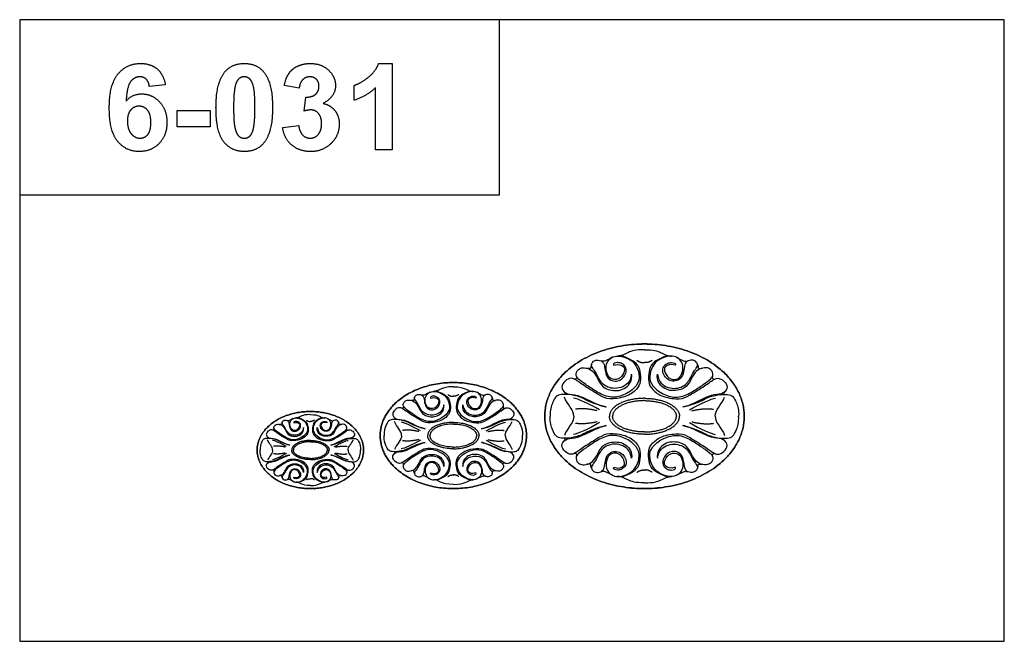
# Model space of a CAD drawing. Units: millimetres. Extents: x -4443 to -357, y -2548 to 2690.
# Drawn here: x -3594 to -2853, y -957 to -489 of the extents above; entities that cross this region are included whole.
import ezdxf

# ---------------------------------------------------------------- set-up
doc = ezdxf.new("R2010")
doc.units = ezdxf.units.MM
doc.header["$MEASUREMENT"] = 0
doc.layers.add('Default', color=7, linetype='Continuous', true_color=0x000000)

msp = doc.modelspace()

# ---------------------------------------------------------------- linework, layer by layer
at = {"layer": 'Default'}
for p, q in [((-3323.862, -522.226), (-3313.774, -522.226)), ((-3313.774, -522.226), (-3313.774, -587.226)), ((-3484.299, -538.156), (-3496.336, -539.479)), ((-3383.589, -540.683), (-3394.824, -538.79)), ((-3342.262, -549.911), (-3342.262, -538.677)), ((-3379.978, -558.055), (-3378.661, -547.504)), ((-3326.213, -587.226), (-3326.213, -540.526)), ((-3475.472, -569.973), (-3475.472, -557.535)), ((-3475.472, -557.535), (-3450.595, -557.535)), ((-3450.595, -557.535), (-3450.595, -569.973)), ((-3450.595, -569.973), (-3475.472, -569.973)), ((-3396.027, -570.255), (-3383.99, -568.769)), ((-3313.774, -587.226), (-3326.213, -587.226))]:
    msp.add_line(p, q, dxfattribs=at)
for points in [[(-3593.799, -956.621), (-2853.376, -956.621), (-2853.376, -489.312), (-3593.799, -489.312)], [(-3593.799, -621.013), (-3233.086, -621.013), (-3233.086, -489.312), (-3593.799, -489.312)]]:
    msp.add_lwpolyline(points, close=True, dxfattribs=at)
for points, degree in [([(-3519.833, -530.097), (-3513.238, -522.226), (-3502.706, -522.226)], 2), ([(-3502.706, -522.226), (-3495.32, -522.226), (-3490.474, -526.307)], 2), ([(-3439.749, -528.859), (-3434.433, -522.226), (-3424.916, -522.226)], 2), ([(-3424.916, -522.226), (-3415.399, -522.226), (-3410.039, -528.947)], 2), ([(-3391.285, -529.602), (-3388.918, -526.163), (-3384.683, -524.195)], 2), ([(-3384.683, -524.195), (-3380.448, -522.226), (-3375.194, -522.226)], 2), ([(-3375.194, -522.226), (-3366.204, -522.226), (-3360.775, -528.013)], 2), ([(-3331.689, -532.624), (-3325.981, -528.169), (-3323.862, -522.226)], 2), ([(-3526.429, -555.792), (-3526.429, -537.968), (-3519.833, -530.097)], 2), ([(-3503.577, -532.257), (-3507.577, -532.257), (-3510.342, -535.812)], 2), ([(-3498.674, -534.019), (-3500.561, -532.257), (-3503.577, -532.257)], 2), ([(-3490.474, -526.307), (-3485.628, -530.389), (-3484.299, -538.156)], 2), ([(-3446.182, -555.215), (-3446.182, -536.909), (-3439.749, -528.859)], 2), ([(-3424.916, -532.257), (-3427.167, -532.257), (-3428.929, -533.711)], 2), ([(-3420.926, -533.711), (-3422.666, -532.257), (-3424.916, -532.257)], 2), ([(-3410.039, -528.947), (-3403.651, -536.909), (-3403.651, -555.353)], 2), ([(-3394.824, -538.79), (-3393.651, -533.041), (-3391.285, -529.602)], 2), ([(-3375.652, -532.257), (-3378.743, -532.257), (-3380.931, -534.407)], 2), ([(-3370.63, -534.169), (-3372.517, -532.257), (-3375.652, -532.257)], 2), ([(-3360.775, -528.013), (-3356.305, -532.752), (-3356.305, -538.714)], 2), ([(-3342.262, -538.677), (-3337.397, -537.078), (-3331.689, -532.624)], 2), ([(-3510.342, -535.812), (-3513.106, -539.366), (-3513.827, -550.538)], 2), ([(-3496.336, -539.479), (-3496.787, -535.78), (-3498.674, -534.019)], 2), ([(-3431.662, -538.928), (-3432.941, -543.805), (-3432.941, -555.353)], 2), ([(-3428.929, -533.711), (-3430.69, -535.166), (-3431.662, -538.928)], 2), ([(-3418.039, -539.485), (-3419.186, -535.166), (-3420.926, -533.711)], 2), ([(-3416.892, -555.353), (-3416.892, -543.805), (-3418.039, -539.485)], 2), ([(-3380.931, -534.407), (-3383.119, -536.558), (-3383.589, -540.683)], 2), ([(-3371.286, -545.354), (-3368.743, -543.072), (-3368.743, -539.291)], 2), ([(-3368.743, -539.291), (-3368.743, -536.081), (-3370.63, -534.169)], 2), ([(-3356.305, -538.714), (-3356.305, -547.184), (-3365.609, -552.225)], 2), ([(-3513.827, -550.538), (-3509.138, -545.097), (-3502.166, -545.097)], 2), ([(-3502.166, -545.097), (-3494.305, -545.097), (-3488.7, -551.04)], 2), ([(-3378.661, -547.504), (-3373.828, -547.636), (-3371.286, -545.354)], 2), ([(-3326.213, -540.526), (-3333.021, -546.871), (-3342.262, -549.911)], 2), ([(-3504.028, -554.325), (-3507.702, -554.325), (-3510.244, -557.171)], 2), ([(-3497.674, -557.306), (-3500.217, -554.325), (-3504.028, -554.325)], 2), ([(-3488.7, -551.04), (-3483.095, -556.983), (-3483.095, -566.387)], 2), ([(-3440.329, -581.154), (-3446.182, -573.879), (-3446.182, -555.215)], 2), ([(-3365.609, -552.225), (-3360.098, -553.428), (-3356.797, -557.613)], 2), ([(-3520.1, -580.8), (-3526.429, -573.17), (-3526.429, -555.792)], 2), ([(-3510.244, -557.171), (-3512.787, -560.017), (-3512.787, -565.578)], 2), ([(-3495.132, -566.7), (-3495.132, -560.287), (-3497.674, -557.306)], 2), ([(-3432.941, -555.353), (-3432.941, -566.895), (-3431.794, -571.214)], 2), ([(-3418.17, -571.728), (-3416.892, -566.895), (-3416.892, -555.353)], 2), ([(-3403.651, -555.353), (-3403.651, -573.747), (-3410.083, -581.797)], 2), ([(-3374.724, -557.134), (-3376.925, -557.134), (-3379.978, -558.055)], 2), ([(-3369.06, -559.914), (-3371.383, -557.134), (-3374.724, -557.134)], 2), ([(-3366.737, -567.453), (-3366.737, -562.694), (-3369.06, -559.914)], 2), ([(-3356.797, -557.613), (-3353.496, -561.798), (-3353.496, -567.722)], 2), ([(-3512.787, -565.578), (-3512.787, -571.722), (-3509.928, -575.061)], 2), ([(-3497.493, -575.666), (-3495.132, -572.932), (-3495.132, -566.7)], 2), ([(-3483.095, -566.387), (-3483.095, -576.368), (-3488.938, -582.399)], 2), ([(-3383.99, -568.769), (-3383.451, -573.446), (-3381.075, -575.923)], 2), ([(-3369.217, -575.437), (-3366.737, -572.474), (-3366.737, -567.453)], 2), ([(-3353.496, -567.722), (-3353.496, -576.318), (-3359.653, -582.374)], 2), ([(-3509.928, -575.061), (-3507.069, -578.399), (-3503.395, -578.399)], 2), ([(-3503.395, -578.399), (-3499.853, -578.399), (-3497.493, -575.666)], 2), ([(-3431.794, -571.214), (-3430.646, -575.534), (-3428.907, -576.966)], 2), ([(-3428.907, -576.966), (-3427.167, -578.399), (-3424.916, -578.399)], 2), ([(-3424.916, -578.399), (-3422.666, -578.399), (-3420.904, -576.944)], 2), ([(-3420.904, -576.944), (-3419.142, -575.49), (-3418.17, -571.728)], 2), ([(-3389.391, -583.402), (-3395.112, -578.374), (-3396.027, -570.255)], 2), ([(-3381.075, -575.923), (-3378.699, -578.399), (-3375.32, -578.399)], 2), ([(-3375.32, -578.399), (-3371.696, -578.399), (-3369.217, -575.437)], 2), ([(-3503.941, -588.43), (-3513.771, -588.43), (-3520.1, -580.8)], 2), ([(-3488.938, -582.399), (-3494.781, -588.43), (-3503.941, -588.43)], 2), ([(-3424.916, -588.43), (-3434.477, -588.43), (-3440.329, -581.154)], 2), ([(-3410.083, -581.797), (-3415.399, -588.43), (-3424.916, -588.43)], 2), ([(-3374.981, -588.43), (-3383.671, -588.43), (-3389.391, -583.402)], 2), ([(-3359.653, -582.374), (-3365.809, -588.43), (-3374.981, -588.43)], 2), ([(-3123.959, -737.477), (-3130.983, -737.403), (-3136.383, -739.491), (-3140.432, -741.429), (-3140.582, -742.026)], 3), ([(-3123.959, -737.477), (-3116.934, -737.403), (-3111.535, -739.491), (-3107.485, -741.429), (-3107.335, -742.026)], 3), ([(-3140.582, -742.026), (-3134.358, -744.337), (-3129.109, -747.917), (-3127.159, -753.434), (-3126.559, -761.711), (-3129.259, -767.304), (-3137.508, -773.418), (-3151.531, -774.909), (-3156.856, -772.374), (-3170.279, -764.023), (-3175.829, -759.623), (-3180.103, -758.207), (-3185.203, -761.86), (-3187.152, -766.707), (-3182.053, -771.479), (-3175.154, -770.51), (-3162.105, -777.445), (-3154.156, -780.502), (-3152.731, -780.427)], 3), ([(-3147.033, -749.107), (-3143.085, -747.778), (-3139.076, -750.134), (-3138.468, -752.792), (-3141.809, -759.556), (-3148.491, -760.402), (-3152.378, -756.355), (-3153.3, -749.493), (-3150.84, -744.502), (-3146.511, -742.056), (-3140.582, -742.026), (-3132.618, -745.797), (-3128.945, -751.596), (-3126.95, -759.589), (-3130.861, -766.231), (-3139.422, -771.955), (-3150.081, -774.238), (-3160.529, -768.824), (-3168.5, -763.393), (-3174.257, -759.137), (-3175.487, -756.642), (-3175.388, -754.538), (-3173.716, -751.994), (-3170.813, -750.624), (-3164.958, -751.652), (-3161.021, -755.125), (-3157.233, -763.442), (-3153.838, -766.573), (-3148.77, -768.139), (-3143.063, -768.334), (-3137.749, -766.231), (-3134.059, -761.926), (-3133.271, -758.256), (-3133.763, -755.859)], 3), ([(-3133.763, -755.859), (-3134.477, -761.726), (-3141.365, -767.52), (-3154.152, -765.956), (-3158.796, -758.114), (-3161.531, -752.766), (-3164.325, -749.746), (-3163.657, -747.209), (-3160.924, -744.914), (-3156.611, -745.397), (-3154.06, -747.572), (-3153.331, -755.967), (-3150.639, -760.059), (-3146.016, -761.446), (-3141.831, -760.297), (-3138.603, -757.127), (-3137.288, -752.847), (-3138.603, -749.241), (-3141.592, -747.339), (-3144.461, -746.863), (-3146.773, -747.418), (-3147.358, -748.33), (-3147.222, -748.785), (-3147.033, -749.107)], 3), ([(-3148.096, -743.115), (-3152.117, -745.354), (-3154.256, -746.133), (-3155.167, -746.197), (-3156.439, -745.885)], 3), ([(-3140.113, -741.492), (-3142.729, -742.211), (-3144.298, -742.181)], 2), ([(-3129.634, -745.381), (-3126.559, -747.469), (-3123.959, -747.011)], 2), ([(-3118.284, -745.381), (-3121.359, -747.469), (-3123.959, -747.011)], 2), ([(-3107.335, -742.026), (-3113.559, -744.337), (-3118.809, -747.917), (-3120.759, -753.434), (-3121.359, -761.711), (-3118.659, -767.304), (-3110.41, -773.418), (-3096.386, -774.909), (-3091.062, -772.374), (-3077.638, -764.023), (-3072.089, -759.623), (-3067.814, -758.207), (-3062.715, -761.86), (-3060.765, -766.707), (-3065.865, -771.479), (-3072.764, -770.51), (-3085.812, -777.445), (-3093.762, -780.502), (-3095.186, -780.427)], 3), ([(-3100.885, -749.107), (-3104.833, -747.778), (-3108.842, -750.134), (-3109.449, -752.792), (-3106.108, -759.556), (-3099.427, -760.402), (-3095.539, -756.355), (-3094.617, -749.493), (-3097.077, -744.502), (-3101.407, -742.056), (-3107.335, -742.026), (-3115.3, -745.797), (-3118.972, -751.596), (-3120.968, -759.589), (-3117.057, -766.231), (-3108.496, -771.955), (-3097.836, -774.238), (-3087.388, -768.824), (-3079.417, -763.393), (-3073.661, -759.137), (-3072.431, -756.642), (-3072.529, -754.538), (-3074.202, -751.994), (-3077.105, -750.624), (-3082.96, -751.652), (-3086.896, -755.125), (-3090.685, -763.442), (-3094.08, -766.573), (-3099.147, -768.139), (-3104.855, -768.334), (-3110.169, -766.231), (-3113.859, -761.926), (-3114.646, -758.256), (-3114.154, -755.859)], 3), ([(-3114.154, -755.859), (-3113.441, -761.726), (-3106.553, -767.52), (-3093.765, -765.956), (-3089.121, -758.114), (-3086.386, -752.766), (-3083.592, -749.746), (-3084.26, -747.209), (-3086.994, -744.914), (-3091.306, -745.397), (-3093.858, -747.572), (-3094.587, -755.967), (-3097.279, -760.059), (-3101.902, -761.446), (-3106.086, -760.297), (-3109.315, -757.127), (-3110.63, -752.847), (-3109.315, -749.241), (-3106.326, -747.339), (-3103.456, -746.863), (-3101.145, -747.418), (-3100.559, -748.33), (-3100.696, -748.785), (-3100.885, -749.107)], 3), ([(-3107.804, -741.492), (-3105.188, -742.211), (-3103.619, -742.181)], 2), ([(-3099.822, -743.115), (-3095.8, -745.354), (-3093.661, -746.133), (-3092.75, -746.197), (-3091.478, -745.885)], 3), ([(-3163.888, -748.56), (-3164.23, -749.56), (-3164.251, -751.455), (-3164.929, -751.729), (-3167.264, -751.372)], 3), ([(-3084.029, -748.56), (-3083.688, -749.56), (-3083.667, -751.455), (-3082.989, -751.729), (-3080.653, -751.372)], 3), ([(-3175.068, -757.312), (-3174.329, -759.556), (-3176.192, -759.796), (-3177.464, -759.231)], 3), ([(-3072.849, -757.312), (-3073.589, -759.556), (-3071.725, -759.796), (-3070.454, -759.231)], 3), ([(-3279.891, -768.642), (-3275.326, -770.337), (-3271.476, -772.962), (-3270.047, -777.009), (-3269.607, -783.078), (-3271.586, -787.179), (-3277.636, -791.663), (-3287.92, -792.757), (-3291.824, -790.898), (-3301.668, -784.773), (-3305.738, -781.547), (-3308.872, -780.508), (-3312.612, -783.188), (-3314.042, -786.742), (-3310.302, -790.242), (-3305.243, -789.531), (-3295.674, -794.616), (-3289.844, -796.858), (-3288.8, -796.803)], 3), ([(-3284.621, -773.835), (-3281.725, -772.861), (-3278.786, -774.588), (-3278.34, -776.537), (-3280.79, -781.498), (-3285.69, -782.118), (-3288.541, -779.15), (-3289.217, -774.118), (-3287.413, -770.458), (-3284.238, -768.665), (-3279.891, -768.642), (-3274.05, -771.408), (-3271.357, -775.661), (-3269.893, -781.522), (-3272.761, -786.393), (-3279.039, -790.59), (-3286.856, -792.265), (-3294.518, -788.294), (-3300.364, -784.312), (-3304.585, -781.19), (-3305.487, -779.361), (-3305.415, -777.818), (-3304.188, -775.952), (-3302.059, -774.948), (-3297.766, -775.701), (-3294.879, -778.249), (-3292.101, -784.348), (-3289.611, -786.644), (-3285.895, -787.792), (-3281.709, -787.935), (-3277.813, -786.393), (-3275.106, -783.235), (-3274.529, -780.545), (-3274.89, -778.787)], 3), ([(-3285.4, -769.441), (-3288.349, -771.083), (-3289.918, -771.655), (-3290.586, -771.701), (-3291.519, -771.472)], 3), ([(-3279.547, -768.251), (-3281.465, -768.778), (-3282.615, -768.756)], 2), ([(-3267.7, -765.307), (-3272.851, -765.252), (-3276.811, -766.783), (-3279.781, -768.205), (-3279.891, -768.642)], 3), ([(-3267.7, -765.307), (-3262.548, -765.252), (-3258.589, -766.783), (-3255.619, -768.205), (-3255.509, -768.642)], 3), ([(-3255.509, -768.642), (-3260.074, -770.337), (-3263.923, -772.962), (-3265.353, -777.009), (-3265.793, -783.078), (-3263.813, -787.179), (-3257.764, -791.663), (-3247.48, -792.757), (-3243.575, -790.898), (-3233.732, -784.773), (-3229.662, -781.547), (-3226.527, -780.508), (-3222.788, -783.188), (-3221.358, -786.742), (-3225.097, -790.242), (-3230.157, -789.531), (-3239.726, -794.616), (-3245.555, -796.858), (-3246.6, -796.803)], 3), ([(-3250.779, -773.835), (-3253.674, -772.861), (-3256.614, -774.588), (-3257.06, -776.537), (-3254.61, -781.498), (-3249.71, -782.118), (-3246.859, -779.15), (-3246.183, -774.118), (-3247.987, -770.458), (-3251.162, -768.665), (-3255.509, -768.642), (-3261.35, -771.408), (-3264.043, -775.661), (-3265.506, -781.522), (-3262.639, -786.393), (-3256.36, -790.59), (-3248.543, -792.265), (-3240.881, -788.294), (-3235.036, -784.312), (-3230.815, -781.19), (-3229.913, -779.361), (-3229.985, -777.818), (-3231.211, -775.952), (-3233.34, -774.948), (-3237.634, -775.701), (-3240.521, -778.249), (-3243.299, -784.348), (-3245.788, -786.644), (-3249.505, -787.792), (-3253.69, -787.935), (-3257.587, -786.393), (-3260.293, -783.235), (-3260.871, -780.545), (-3260.51, -778.787)], 3), ([(-3255.853, -768.251), (-3253.935, -768.778), (-3252.784, -768.756)], 2), ([(-3249.999, -769.441), (-3247.05, -771.083), (-3245.482, -771.655), (-3244.814, -771.701), (-3243.881, -771.472)], 3), ([(-3183.993, -769.332), (-3183.24, -770.559), (-3184.004, -770.952)], 2), ([(-3063.925, -769.332), (-3064.678, -770.559), (-3063.913, -770.952)], 2), ([(-3296.981, -773.434), (-3297.232, -774.167), (-3297.247, -775.557), (-3297.744, -775.758), (-3299.457, -775.496)], 3), ([(-3274.89, -778.787), (-3275.413, -783.089), (-3280.464, -787.338), (-3289.842, -786.191), (-3293.247, -780.44), (-3295.253, -776.518), (-3297.302, -774.304), (-3296.812, -772.444), (-3294.808, -770.76), (-3291.645, -771.115), (-3289.774, -772.709), (-3289.239, -778.866), (-3287.265, -781.867), (-3283.875, -782.884), (-3280.806, -782.041), (-3278.439, -779.716), (-3277.474, -776.578), (-3278.439, -773.933), (-3280.631, -772.538), (-3282.735, -772.19), (-3284.43, -772.597), (-3284.859, -773.265), (-3284.759, -773.599), (-3284.621, -773.835)], 3), ([(-3271.861, -771.103), (-3269.607, -772.634), (-3267.7, -772.298)], 2), ([(-3263.538, -771.103), (-3265.793, -772.634), (-3267.7, -772.298)], 2), ([(-3260.51, -778.787), (-3259.987, -783.089), (-3254.935, -787.338), (-3245.558, -786.191), (-3242.152, -780.44), (-3240.147, -776.518), (-3238.098, -774.304), (-3238.588, -772.444), (-3240.592, -770.76), (-3243.755, -771.115), (-3245.626, -772.709), (-3246.16, -778.866), (-3248.135, -781.867), (-3251.525, -782.884), (-3254.594, -782.041), (-3256.961, -779.716), (-3257.925, -776.578), (-3256.961, -773.933), (-3254.769, -772.538), (-3252.665, -772.19), (-3250.969, -772.597), (-3250.54, -773.265), (-3250.64, -773.599), (-3250.779, -773.835)], 3), ([(-3238.418, -773.434), (-3238.168, -774.167), (-3238.152, -775.557), (-3237.655, -775.758), (-3235.943, -775.496)], 3), ([(-3152.731, -780.427), (-3163.012, -778.15), (-3170.014, -773.414), (-3179.531, -770.932), (-3186.884, -770.841), (-3190.589, -772.11), (-3192.958, -776.7), (-3195.084, -782.74), (-3194.781, -787.463)], 3), ([(-3177.131, -787.463), (-3176.906, -782.62), (-3182.049, -778.983), (-3184.221, -773.073)], 3), ([(-3157.715, -782.696), (-3166.039, -777.998), (-3174.213, -774.121), (-3177.437, -773.822)], 3), ([(-3095.186, -780.427), (-3084.906, -778.15), (-3077.904, -773.414), (-3068.387, -770.932), (-3061.033, -770.841), (-3057.328, -772.11), (-3054.959, -776.7), (-3052.833, -782.74), (-3053.137, -787.463)], 3), ([(-3090.203, -782.696), (-3081.879, -777.998), (-3073.705, -774.121), (-3070.48, -773.822)], 3), ([(-3070.787, -787.463), (-3071.012, -782.62), (-3065.868, -778.983), (-3063.696, -773.073)], 3), ([(-3305.18, -779.852), (-3304.638, -781.498), (-3306.004, -781.674), (-3306.937, -781.259)], 3), ([(-3230.22, -779.852), (-3230.762, -781.498), (-3229.395, -781.674), (-3228.463, -781.259)], 3), ([(-3159.439, -783.367), (-3168.588, -781.055), (-3175.938, -782.174)], 2), ([(-3088.478, -783.367), (-3079.329, -781.055), (-3071.98, -782.174)], 2), ([(-3384.087, -788.605), (-3380.767, -789.837), (-3377.967, -791.746), (-3376.928, -794.689), (-3376.608, -799.104), (-3378.047, -802.086), (-3382.447, -805.347), (-3389.926, -806.143), (-3392.766, -804.79), (-3399.925, -800.336), (-3402.885, -797.99), (-3405.165, -797.234), (-3407.884, -799.183), (-3408.924, -801.768), (-3406.204, -804.313), (-3402.525, -803.796), (-3395.566, -807.495), (-3391.326, -809.125), (-3390.566, -809.085)], 3), ([(-3387.527, -792.381), (-3385.421, -791.673), (-3383.283, -792.929), (-3382.959, -794.346), (-3384.741, -797.954), (-3388.305, -798.405), (-3390.378, -796.247), (-3390.87, -792.587), (-3389.558, -789.926), (-3387.248, -788.621), (-3384.087, -788.605), (-3379.839, -790.616), (-3377.88, -793.709), (-3376.816, -797.972), (-3378.902, -801.514), (-3383.468, -804.567), (-3389.153, -805.785), (-3394.725, -802.897), (-3398.976, -800.001), (-3402.047, -797.731), (-3402.703, -796.4), (-3402.65, -795.278), (-3401.758, -793.921), (-3400.21, -793.191), (-3397.087, -793.739), (-3394.988, -795.591), (-3392.967, -800.027), (-3391.156, -801.697), (-3388.454, -802.532), (-3385.41, -802.636), (-3382.576, -801.514), (-3380.607, -799.218), (-3380.188, -797.261), (-3380.45, -795.982)], 3), ([(-3396.517, -792.09), (-3396.699, -792.623), (-3396.71, -793.634), (-3397.071, -793.78), (-3398.317, -793.59)], 3), ([(-3380.45, -795.982), (-3380.831, -799.111), (-3384.504, -802.202), (-3391.324, -801.367), (-3393.801, -797.185), (-3395.26, -794.333), (-3396.75, -792.722), (-3396.393, -791.369), (-3394.936, -790.145), (-3392.635, -790.403), (-3391.275, -791.562), (-3390.886, -796.04), (-3389.45, -798.222), (-3386.985, -798.962), (-3384.753, -798.349), (-3383.031, -796.658), (-3382.33, -794.376), (-3383.031, -792.453), (-3384.625, -791.438), (-3386.156, -791.185), (-3387.388, -791.48), (-3387.701, -791.967), (-3387.628, -792.209), (-3387.527, -792.381)], 3), ([(-3388.094, -789.186), (-3390.239, -790.38), (-3391.38, -790.795), (-3391.865, -790.829), (-3392.544, -790.663)], 3), ([(-3383.837, -788.32), (-3385.232, -788.704), (-3386.069, -788.687)], 2), ([(-3375.221, -786.179), (-3378.967, -786.139), (-3381.847, -787.253), (-3384.007, -788.287), (-3384.087, -788.605)], 3), ([(-3378.247, -790.394), (-3376.608, -791.508), (-3375.221, -791.264)], 2), ([(-3375.221, -786.179), (-3371.474, -786.139), (-3368.595, -787.253), (-3366.435, -788.287), (-3366.355, -788.605)], 3), ([(-3372.194, -790.394), (-3373.834, -791.508), (-3375.221, -791.264)], 2), ([(-3366.355, -788.605), (-3369.675, -789.837), (-3372.474, -791.746), (-3373.514, -794.689), (-3373.834, -799.104), (-3372.394, -802.086), (-3367.995, -805.347), (-3360.516, -806.143), (-3357.676, -804.79), (-3350.517, -800.336), (-3347.557, -797.99), (-3345.277, -797.234), (-3342.557, -799.183), (-3341.518, -801.768), (-3344.237, -804.313), (-3347.917, -803.796), (-3354.876, -807.495), (-3359.116, -809.125), (-3359.876, -809.085)], 3), ([(-3362.915, -792.381), (-3365.02, -791.673), (-3367.159, -792.929), (-3367.483, -794.346), (-3365.701, -797.954), (-3362.137, -798.405), (-3360.064, -796.247), (-3359.572, -792.587), (-3360.884, -789.926), (-3363.193, -788.621), (-3366.355, -788.605), (-3370.603, -790.616), (-3372.561, -793.709), (-3373.626, -797.972), (-3371.54, -801.514), (-3366.974, -804.567), (-3361.289, -805.785), (-3355.716, -802.897), (-3351.465, -800.001), (-3348.395, -797.731), (-3347.739, -796.4), (-3347.792, -795.278), (-3348.684, -793.921), (-3350.232, -793.191), (-3353.355, -793.739), (-3355.454, -795.591), (-3357.475, -800.027), (-3359.285, -801.697), (-3361.988, -802.532), (-3365.032, -802.636), (-3367.866, -801.514), (-3369.834, -799.218), (-3370.254, -797.261), (-3369.992, -795.982)], 3), ([(-3369.992, -795.982), (-3369.611, -799.111), (-3365.938, -802.202), (-3359.118, -801.367), (-3356.641, -797.185), (-3355.182, -794.333), (-3353.692, -792.722), (-3354.048, -791.369), (-3355.506, -790.145), (-3357.806, -790.403), (-3359.167, -791.562), (-3359.556, -796.04), (-3360.992, -798.222), (-3363.457, -798.962), (-3365.689, -798.349), (-3367.411, -796.658), (-3368.112, -794.376), (-3367.411, -792.453), (-3365.817, -791.438), (-3364.286, -791.185), (-3363.053, -791.48), (-3362.741, -791.967), (-3362.814, -792.209), (-3362.915, -792.381)], 3), ([(-3366.605, -788.32), (-3365.21, -788.704), (-3364.373, -788.687)], 2), ([(-3362.348, -789.186), (-3360.203, -790.38), (-3359.062, -790.795), (-3358.576, -790.829), (-3357.898, -790.663)], 3), ([(-3353.925, -792.09), (-3353.743, -792.623), (-3353.732, -793.634), (-3353.37, -793.78), (-3352.125, -793.59)], 3), ([(-3288.8, -796.803), (-3296.339, -795.133), (-3301.473, -791.661), (-3308.453, -789.84), (-3313.845, -789.774), (-3316.562, -790.704), (-3318.3, -794.07), (-3319.859, -798.499), (-3319.636, -801.963)], 3), ([(-3306.693, -801.963), (-3306.528, -798.411), (-3310.3, -795.744), (-3311.892, -791.41)], 3), ([(-3311.725, -788.667), (-3311.173, -789.567), (-3311.733, -789.855)], 2), ([(-3292.454, -798.467), (-3298.558, -795.022), (-3304.553, -792.178), (-3306.918, -791.96)], 3), ([(-3246.6, -796.803), (-3239.061, -795.133), (-3233.926, -791.661), (-3226.947, -789.84), (-3221.555, -789.774), (-3218.837, -790.704), (-3217.1, -794.07), (-3215.541, -798.499), (-3215.764, -801.963)], 3), ([(-3242.946, -798.467), (-3236.841, -795.022), (-3230.847, -792.178), (-3228.482, -791.96)], 3), ([(-3228.707, -801.963), (-3228.872, -798.411), (-3225.1, -795.744), (-3223.508, -791.41)], 3), ([(-3223.675, -788.667), (-3224.227, -789.567), (-3223.667, -789.855)], 2), ([(-3152.731, -794.498), (-3163.012, -796.776), (-3170.014, -801.511), (-3179.531, -803.994), (-3186.884, -804.084), (-3190.589, -802.816), (-3192.958, -798.225), (-3195.084, -792.186), (-3194.781, -787.463)], 3), ([(-3177.131, -787.463), (-3176.906, -792.306), (-3182.049, -795.943), (-3184.221, -801.852)], 3), ([(-3157.715, -792.23), (-3166.039, -796.927), (-3174.213, -800.805), (-3177.437, -801.103)], 3), ([(-3159.439, -791.559), (-3168.588, -793.87), (-3175.938, -792.752)], 2), ([(-3095.186, -794.498), (-3084.906, -796.776), (-3077.904, -801.511), (-3068.387, -803.994), (-3061.033, -804.084), (-3057.328, -802.816), (-3054.959, -798.225), (-3052.833, -792.186), (-3053.137, -787.463)], 3), ([(-3090.203, -792.23), (-3081.879, -796.927), (-3073.705, -800.805), (-3070.48, -801.103)], 3), ([(-3088.478, -791.559), (-3079.329, -793.87), (-3071.98, -792.752)], 2), ([(-3070.787, -787.463), (-3071.012, -792.306), (-3065.868, -795.943), (-3063.696, -801.852)], 3), ([(-3402.479, -796.757), (-3402.085, -797.954), (-3403.079, -798.082), (-3403.757, -797.781)], 3), ([(-3347.962, -796.757), (-3348.357, -797.954), (-3347.363, -798.082), (-3346.685, -797.781)], 3), ([(-3293.719, -798.959), (-3300.428, -797.264), (-3305.818, -798.084)], 2), ([(-3241.681, -798.959), (-3234.971, -797.264), (-3229.582, -798.084)], 2), ([(-3140.582, -832.9), (-3134.358, -830.588), (-3129.109, -827.009), (-3127.159, -821.491), (-3126.559, -813.214), (-3129.259, -807.622), (-3137.508, -801.507), (-3151.531, -800.016), (-3156.856, -802.551), (-3170.279, -810.903), (-3175.829, -815.302), (-3180.103, -816.719), (-3185.203, -813.065), (-3187.152, -808.218), (-3182.053, -803.446), (-3175.154, -804.415), (-3162.105, -797.481), (-3154.156, -794.423), (-3152.731, -794.498)], 3), ([(-3107.335, -832.9), (-3113.559, -830.588), (-3118.809, -827.009), (-3120.759, -821.491), (-3121.359, -813.214), (-3118.659, -807.622), (-3110.41, -801.507), (-3096.386, -800.016), (-3091.062, -802.551), (-3077.638, -810.903), (-3072.089, -815.302), (-3067.814, -816.719), (-3062.715, -813.065), (-3060.765, -808.218), (-3065.865, -803.446), (-3072.764, -804.415), (-3085.812, -797.481), (-3093.762, -794.423), (-3095.186, -794.498)], 3), ([(-3390.566, -809.085), (-3396.049, -807.871), (-3399.784, -805.345), (-3404.859, -804.021), (-3408.781, -803.973), (-3410.757, -804.649), (-3412.021, -807.098), (-3413.155, -810.319), (-3412.993, -812.838)], 3), ([(-3403.579, -812.838), (-3403.459, -810.255), (-3406.202, -808.315), (-3407.361, -805.163)], 3), ([(-3407.239, -803.168), (-3406.837, -803.822), (-3407.245, -804.032)], 2), ([(-3393.224, -810.295), (-3397.663, -807.79), (-3402.023, -805.722), (-3403.743, -805.563)], 3), ([(-3359.876, -809.085), (-3354.393, -807.871), (-3350.658, -805.345), (-3345.582, -804.021), (-3341.661, -803.973), (-3339.685, -804.649), (-3338.421, -807.098), (-3337.287, -810.319), (-3337.449, -812.838)], 3), ([(-3357.218, -810.295), (-3352.778, -807.79), (-3348.419, -805.722), (-3346.699, -805.563)], 3), ([(-3346.862, -812.838), (-3346.982, -810.255), (-3344.239, -808.315), (-3343.081, -805.163)], 3), ([(-3343.203, -803.168), (-3343.604, -803.822), (-3343.197, -804.032)], 2), ([(-3288.8, -807.122), (-3296.339, -808.792), (-3301.473, -812.265), (-3308.453, -814.085), (-3313.845, -814.152), (-3316.562, -813.222), (-3318.3, -809.855), (-3319.859, -805.426), (-3319.636, -801.963)], 3), ([(-3306.693, -801.963), (-3306.528, -805.514), (-3310.3, -808.181), (-3311.892, -812.515)], 3), ([(-3292.454, -805.459), (-3298.558, -808.903), (-3304.553, -811.747), (-3306.918, -811.966)], 3), ([(-3293.719, -804.966), (-3300.428, -806.662), (-3305.818, -805.841)], 2), ([(-3246.6, -807.122), (-3239.061, -808.792), (-3233.926, -812.265), (-3226.947, -814.085), (-3221.555, -814.152), (-3218.837, -813.222), (-3217.1, -809.855), (-3215.541, -805.426), (-3215.764, -801.963)], 3), ([(-3242.946, -805.459), (-3236.841, -808.903), (-3230.847, -811.747), (-3228.482, -811.966)], 3), ([(-3241.681, -804.966), (-3234.971, -806.662), (-3229.582, -805.841)], 2), ([(-3228.707, -801.963), (-3228.872, -805.514), (-3225.1, -808.181), (-3223.508, -812.515)], 3), ([(-3183.993, -805.594), (-3183.24, -804.366), (-3184.004, -803.974)], 2), ([(-3147.033, -825.818), (-3143.085, -827.147), (-3139.076, -824.791), (-3138.468, -822.134), (-3141.809, -815.369), (-3148.491, -814.524), (-3152.378, -818.57), (-3153.3, -825.433), (-3150.84, -830.423), (-3146.511, -832.869), (-3140.582, -832.9), (-3132.618, -829.128), (-3128.945, -823.329), (-3126.95, -815.336), (-3130.861, -808.695), (-3139.422, -802.971), (-3150.081, -800.687), (-3160.529, -806.102), (-3168.5, -811.532), (-3174.257, -815.788), (-3175.487, -818.283), (-3175.388, -820.387), (-3173.716, -822.931), (-3170.813, -824.301), (-3164.958, -823.274), (-3161.021, -819.8), (-3157.233, -811.483), (-3153.838, -808.352), (-3148.77, -806.787), (-3143.063, -806.591), (-3137.749, -808.695), (-3134.059, -813), (-3133.271, -816.669), (-3133.763, -819.066)], 3), ([(-3100.885, -825.818), (-3104.833, -827.147), (-3108.842, -824.791), (-3109.449, -822.134), (-3106.108, -815.369), (-3099.427, -814.524), (-3095.539, -818.57), (-3094.617, -825.433), (-3097.077, -830.423), (-3101.407, -832.869), (-3107.335, -832.9), (-3115.3, -829.128), (-3118.972, -823.329), (-3120.968, -815.336), (-3117.057, -808.695), (-3108.496, -802.971), (-3097.836, -800.687), (-3087.388, -806.102), (-3079.417, -811.532), (-3073.661, -815.788), (-3072.431, -818.283), (-3072.529, -820.387), (-3074.202, -822.931), (-3077.105, -824.301), (-3082.96, -823.274), (-3086.896, -819.8), (-3090.685, -811.483), (-3094.08, -808.352), (-3099.147, -806.787), (-3104.855, -806.591), (-3110.169, -808.695), (-3113.859, -813), (-3114.646, -816.669), (-3114.154, -819.066)], 3), ([(-3063.925, -805.594), (-3064.678, -804.366), (-3063.913, -803.974)], 2), ([(-3390.566, -816.59), (-3396.049, -817.805), (-3399.784, -820.33), (-3404.859, -821.654), (-3408.781, -821.702), (-3410.757, -821.026), (-3412.021, -818.578), (-3413.155, -815.357), (-3412.993, -812.838)], 3), ([(-3403.579, -812.838), (-3403.459, -815.421), (-3406.202, -817.36), (-3407.361, -820.512)], 3), ([(-3394.144, -810.653), (-3399.023, -809.42), (-3402.943, -810.017)], 2), ([(-3359.876, -816.59), (-3354.393, -817.805), (-3350.658, -820.33), (-3345.582, -821.654), (-3341.661, -821.702), (-3339.685, -821.026), (-3338.421, -818.578), (-3337.287, -815.357), (-3337.449, -812.838)], 3), ([(-3356.298, -810.653), (-3351.418, -809.42), (-3347.499, -810.017)], 2), ([(-3346.862, -812.838), (-3346.982, -815.421), (-3344.239, -817.36), (-3343.081, -820.512)], 3), ([(-3279.891, -835.283), (-3275.326, -833.588), (-3271.476, -830.963), (-3270.047, -826.917), (-3269.607, -820.847), (-3271.586, -816.746), (-3277.636, -812.262), (-3287.92, -811.168), (-3291.824, -813.028), (-3301.668, -819.152), (-3305.738, -822.378), (-3308.872, -823.417), (-3312.612, -820.738), (-3314.042, -817.183), (-3310.302, -813.684), (-3305.243, -814.395), (-3295.674, -809.309), (-3289.844, -807.067), (-3288.8, -807.122)], 3), ([(-3311.725, -815.259), (-3311.173, -814.359), (-3311.733, -814.071)], 2), ([(-3284.621, -830.09), (-3281.725, -831.064), (-3278.786, -829.337), (-3278.34, -827.388), (-3280.79, -822.427), (-3285.69, -821.807), (-3288.541, -824.775), (-3289.217, -829.807), (-3287.413, -833.467), (-3284.238, -835.261), (-3279.891, -835.283), (-3274.05, -832.517), (-3271.357, -828.265), (-3269.893, -822.403), (-3272.761, -817.533), (-3279.039, -813.335), (-3286.856, -811.661), (-3294.518, -815.631), (-3300.364, -819.614), (-3304.585, -822.735), (-3305.487, -824.565), (-3305.415, -826.107), (-3304.188, -827.973), (-3302.059, -828.977), (-3297.766, -828.224), (-3294.879, -825.677), (-3292.101, -819.578), (-3289.611, -817.282), (-3285.895, -816.134), (-3281.709, -815.99), (-3277.813, -817.533), (-3275.106, -820.69), (-3274.529, -823.381), (-3274.89, -825.139)], 3), ([(-3255.509, -835.283), (-3260.074, -833.588), (-3263.923, -830.963), (-3265.353, -826.917), (-3265.793, -820.847), (-3263.813, -816.746), (-3257.764, -812.262), (-3247.48, -811.168), (-3243.575, -813.028), (-3233.732, -819.152), (-3229.662, -822.378), (-3226.527, -823.417), (-3222.788, -820.738), (-3221.358, -817.183), (-3225.097, -813.684), (-3230.157, -814.395), (-3239.726, -809.309), (-3245.555, -807.067), (-3246.6, -807.122)], 3), ([(-3250.779, -830.09), (-3253.674, -831.064), (-3256.614, -829.337), (-3257.06, -827.388), (-3254.61, -822.427), (-3249.71, -821.807), (-3246.859, -824.775), (-3246.183, -829.807), (-3247.987, -833.467), (-3251.162, -835.261), (-3255.509, -835.283), (-3261.35, -832.517), (-3264.043, -828.265), (-3265.506, -822.403), (-3262.639, -817.533), (-3256.36, -813.335), (-3248.543, -811.661), (-3240.881, -815.631), (-3235.036, -819.614), (-3230.815, -822.735), (-3229.913, -824.565), (-3229.985, -826.107), (-3231.211, -827.973), (-3233.34, -828.977), (-3237.634, -828.224), (-3240.521, -825.677), (-3243.299, -819.578), (-3245.788, -817.282), (-3249.505, -816.134), (-3253.69, -815.99), (-3257.587, -817.533), (-3260.293, -820.69), (-3260.871, -823.381), (-3260.51, -825.139)], 3), ([(-3223.675, -815.259), (-3224.227, -814.359), (-3223.667, -814.071)], 2), ([(-3133.763, -819.066), (-3134.477, -813.2), (-3141.365, -807.405), (-3154.152, -808.969), (-3158.796, -816.812), (-3161.531, -822.159), (-3164.325, -825.179), (-3163.657, -827.716), (-3160.924, -830.011), (-3156.611, -829.528), (-3154.06, -827.354), (-3153.331, -818.958), (-3150.639, -814.866), (-3146.016, -813.479), (-3141.831, -814.628), (-3138.603, -817.799), (-3137.288, -822.078), (-3138.603, -825.684), (-3141.592, -827.587), (-3144.461, -828.062), (-3146.773, -827.507), (-3147.358, -826.596), (-3147.222, -826.141), (-3147.033, -825.818)], 3), ([(-3114.154, -819.066), (-3113.441, -813.2), (-3106.553, -807.405), (-3093.765, -808.969), (-3089.121, -816.812), (-3086.386, -822.159), (-3083.592, -825.179), (-3084.26, -827.716), (-3086.994, -830.011), (-3091.306, -829.528), (-3093.858, -827.354), (-3094.587, -818.958), (-3097.279, -814.866), (-3101.902, -813.479), (-3106.086, -814.628), (-3109.315, -817.799), (-3110.63, -822.078), (-3109.315, -825.684), (-3106.326, -827.587), (-3103.456, -828.062), (-3101.145, -827.507), (-3100.559, -826.596), (-3100.696, -826.141), (-3100.885, -825.818)], 3), ([(-3384.087, -837.071), (-3380.767, -835.838), (-3377.967, -833.929), (-3376.928, -830.986), (-3376.608, -826.572), (-3378.047, -823.589), (-3382.447, -820.328), (-3389.926, -819.533), (-3392.766, -820.885), (-3399.925, -825.339), (-3402.885, -827.685), (-3405.165, -828.441), (-3407.884, -826.492), (-3408.924, -823.907), (-3406.204, -821.362), (-3402.525, -821.879), (-3395.566, -818.181), (-3391.326, -816.55), (-3390.566, -816.59)], 3), ([(-3407.239, -822.507), (-3406.837, -821.853), (-3407.245, -821.644)], 2), ([(-3393.224, -815.38), (-3397.663, -817.886), (-3402.023, -819.953), (-3403.743, -820.113)], 3), ([(-3394.144, -815.022), (-3399.023, -816.255), (-3402.943, -815.658)], 2), ([(-3387.527, -833.294), (-3385.421, -834.003), (-3383.283, -832.746), (-3382.959, -831.329), (-3384.741, -827.721), (-3388.305, -827.27), (-3390.378, -829.428), (-3390.87, -833.088), (-3389.558, -835.75), (-3387.248, -837.054), (-3384.087, -837.071), (-3379.839, -835.059), (-3377.88, -831.966), (-3376.816, -827.703), (-3378.902, -824.161), (-3383.468, -821.109), (-3389.153, -819.891), (-3394.725, -822.778), (-3398.976, -825.675), (-3402.047, -827.945), (-3402.703, -829.275), (-3402.65, -830.397), (-3401.758, -831.754), (-3400.21, -832.485), (-3397.087, -831.937), (-3394.988, -830.084), (-3392.967, -825.649), (-3391.156, -823.979), (-3388.454, -823.144), (-3385.41, -823.039), (-3382.576, -824.161), (-3380.607, -826.457), (-3380.188, -828.414), (-3380.45, -829.693)], 3), ([(-3366.355, -837.071), (-3369.675, -835.838), (-3372.474, -833.929), (-3373.514, -830.986), (-3373.834, -826.572), (-3372.394, -823.589), (-3367.995, -820.328), (-3360.516, -819.533), (-3357.676, -820.885), (-3350.517, -825.339), (-3347.557, -827.685), (-3345.277, -828.441), (-3342.557, -826.492), (-3341.518, -823.907), (-3344.237, -821.362), (-3347.917, -821.879), (-3354.876, -818.181), (-3359.116, -816.55), (-3359.876, -816.59)], 3), ([(-3362.915, -833.294), (-3365.02, -834.003), (-3367.159, -832.746), (-3367.483, -831.329), (-3365.701, -827.721), (-3362.137, -827.27), (-3360.064, -829.428), (-3359.572, -833.088), (-3360.884, -835.75), (-3363.193, -837.054), (-3366.355, -837.071), (-3370.603, -835.059), (-3372.561, -831.966), (-3373.626, -827.703), (-3371.54, -824.161), (-3366.974, -821.109), (-3361.289, -819.891), (-3355.716, -822.778), (-3351.465, -825.675), (-3348.395, -827.945), (-3347.739, -829.275), (-3347.792, -830.397), (-3348.684, -831.754), (-3350.232, -832.485), (-3353.355, -831.937), (-3355.454, -830.084), (-3357.475, -825.649), (-3359.285, -823.979), (-3361.988, -823.144), (-3365.032, -823.039), (-3367.866, -824.161), (-3369.834, -826.457), (-3370.254, -828.414), (-3369.992, -829.693)], 3), ([(-3357.218, -815.38), (-3352.778, -817.886), (-3348.419, -819.953), (-3346.699, -820.113)], 3), ([(-3356.298, -815.022), (-3351.418, -816.255), (-3347.499, -815.658)], 2), ([(-3343.203, -822.507), (-3343.604, -821.853), (-3343.197, -821.644)], 2), ([(-3274.89, -825.139), (-3275.413, -820.836), (-3280.464, -816.587), (-3289.842, -817.734), (-3293.247, -823.485), (-3295.253, -827.407), (-3297.302, -829.622), (-3296.812, -831.482), (-3294.808, -833.165), (-3291.645, -832.811), (-3289.774, -831.216), (-3289.239, -825.059), (-3287.265, -822.059), (-3283.875, -821.041), (-3280.806, -821.884), (-3278.439, -824.209), (-3277.474, -827.348), (-3278.439, -829.992), (-3280.631, -831.387), (-3282.735, -831.736), (-3284.43, -831.329), (-3284.859, -830.66), (-3284.759, -830.327), (-3284.621, -830.09)], 3), ([(-3260.51, -825.139), (-3259.987, -820.836), (-3254.935, -816.587), (-3245.558, -817.734), (-3242.152, -823.485), (-3240.147, -827.407), (-3238.098, -829.622), (-3238.588, -831.482), (-3240.592, -833.165), (-3243.755, -832.811), (-3245.626, -831.216), (-3246.16, -825.059), (-3248.135, -822.059), (-3251.525, -821.041), (-3254.594, -821.884), (-3256.961, -824.209), (-3257.925, -827.348), (-3256.961, -829.992), (-3254.769, -831.387), (-3252.665, -831.736), (-3250.969, -831.329), (-3250.54, -830.66), (-3250.64, -830.327), (-3250.779, -830.09)], 3), ([(-3175.068, -817.613), (-3174.329, -815.369), (-3176.192, -815.129), (-3177.464, -815.694)], 3), ([(-3072.849, -817.613), (-3073.589, -815.369), (-3071.725, -815.129), (-3070.454, -815.694)], 3), ([(-3402.479, -828.918), (-3402.085, -827.721), (-3403.079, -827.593), (-3403.757, -827.895)], 3), ([(-3380.45, -829.693), (-3380.831, -826.564), (-3384.504, -823.474), (-3391.324, -824.308), (-3393.801, -828.491), (-3395.26, -831.343), (-3396.75, -832.953), (-3396.393, -834.306), (-3394.936, -835.53), (-3392.635, -835.273), (-3391.275, -834.113), (-3390.886, -829.635), (-3389.45, -827.453), (-3386.985, -826.713), (-3384.753, -827.326), (-3383.031, -829.017), (-3382.33, -831.299), (-3383.031, -833.223), (-3384.625, -834.237), (-3386.156, -834.491), (-3387.388, -834.195), (-3387.701, -833.709), (-3387.628, -833.466), (-3387.527, -833.294)], 3), ([(-3369.992, -829.693), (-3369.611, -826.564), (-3365.938, -823.474), (-3359.118, -824.308), (-3356.641, -828.491), (-3355.182, -831.343), (-3353.692, -832.953), (-3354.048, -834.306), (-3355.506, -835.53), (-3357.806, -835.273), (-3359.167, -834.113), (-3359.556, -829.635), (-3360.992, -827.453), (-3363.457, -826.713), (-3365.689, -827.326), (-3367.411, -829.017), (-3368.112, -831.299), (-3367.411, -833.223), (-3365.817, -834.237), (-3364.286, -834.491), (-3363.053, -834.195), (-3362.741, -833.709), (-3362.814, -833.466), (-3362.915, -833.294)], 3), ([(-3347.962, -828.918), (-3348.357, -827.721), (-3347.363, -827.593), (-3346.685, -827.895)], 3), ([(-3305.18, -824.073), (-3304.638, -822.428), (-3306.004, -822.251), (-3306.937, -822.666)], 3), ([(-3296.981, -830.491), (-3297.232, -829.758), (-3297.247, -828.368), (-3297.744, -828.167), (-3299.457, -828.429)], 3), ([(-3238.418, -830.491), (-3238.168, -829.758), (-3238.152, -828.368), (-3237.655, -828.167), (-3235.943, -828.429)], 3), ([(-3230.22, -824.073), (-3230.762, -822.428), (-3229.395, -822.251), (-3228.463, -822.666)], 3), ([(-3163.888, -826.365), (-3164.23, -825.365), (-3164.251, -823.47), (-3164.929, -823.196), (-3167.264, -823.553)], 3), ([(-3148.096, -831.81), (-3152.117, -829.571), (-3154.256, -828.792), (-3155.167, -828.729), (-3156.439, -829.04)], 3), ([(-3129.634, -829.544), (-3126.559, -827.456), (-3123.959, -827.914)], 2), ([(-3118.284, -829.544), (-3121.359, -827.456), (-3123.959, -827.914)], 2), ([(-3099.822, -831.81), (-3095.8, -829.571), (-3093.661, -828.792), (-3092.75, -828.729), (-3091.478, -829.04)], 3), ([(-3084.029, -826.365), (-3083.688, -825.365), (-3083.667, -823.47), (-3082.989, -823.196), (-3080.653, -823.553)], 3), ([(-3396.517, -833.586), (-3396.699, -833.052), (-3396.71, -832.042), (-3397.071, -831.896), (-3398.317, -832.086)], 3), ([(-3388.094, -836.49), (-3390.239, -835.295), (-3391.38, -834.88), (-3391.865, -834.846), (-3392.544, -835.012)], 3), ([(-3378.247, -835.281), (-3376.608, -834.168), (-3375.221, -834.412)], 2), ([(-3372.194, -835.281), (-3373.834, -834.168), (-3375.221, -834.412)], 2), ([(-3362.348, -836.49), (-3360.203, -835.295), (-3359.062, -834.88), (-3358.576, -834.846), (-3357.898, -835.012)], 3), ([(-3353.925, -833.586), (-3353.743, -833.052), (-3353.732, -832.042), (-3353.37, -831.896), (-3352.125, -832.086)], 3), ([(-3285.4, -834.484), (-3288.349, -832.842), (-3289.918, -832.271), (-3290.586, -832.224), (-3291.519, -832.453)], 3), ([(-3279.547, -835.675), (-3281.465, -835.147), (-3282.615, -835.169)], 2), ([(-3267.7, -838.619), (-3272.851, -838.673), (-3276.811, -837.142), (-3279.781, -835.72), (-3279.891, -835.283)], 3), ([(-3271.861, -832.822), (-3269.607, -831.291), (-3267.7, -831.627)], 2), ([(-3263.538, -832.822), (-3265.793, -831.291), (-3267.7, -831.627)], 2), ([(-3267.7, -838.619), (-3262.548, -838.673), (-3258.589, -837.142), (-3255.619, -835.72), (-3255.509, -835.283)], 3), ([(-3255.853, -835.675), (-3253.935, -835.147), (-3252.784, -835.169)], 2), ([(-3249.999, -834.484), (-3247.05, -832.842), (-3245.482, -832.271), (-3244.814, -832.224), (-3243.881, -832.453)], 3), ([(-3140.113, -833.434), (-3142.729, -832.714), (-3144.298, -832.745)], 2), ([(-3123.959, -837.448), (-3130.983, -837.523), (-3136.383, -835.435), (-3140.432, -833.496), (-3140.582, -832.9)], 3), ([(-3123.959, -837.448), (-3116.934, -837.523), (-3111.535, -835.435), (-3107.485, -833.496), (-3107.335, -832.9)], 3), ([(-3107.804, -833.434), (-3105.188, -832.714), (-3103.619, -832.745)], 2), ([(-3383.837, -837.356), (-3385.232, -836.972), (-3386.069, -836.988)], 2), ([(-3375.221, -839.497), (-3378.967, -839.536), (-3381.847, -838.423), (-3384.007, -837.389), (-3384.087, -837.071)], 3), ([(-3375.221, -839.497), (-3371.474, -839.536), (-3368.595, -838.423), (-3366.435, -837.389), (-3366.355, -837.071)], 3), ([(-3366.605, -837.356), (-3365.21, -836.972), (-3364.373, -836.988)], 2)]:
    msp.add_open_spline(points, degree=degree, dxfattribs=at)
for points in [[(-3123.959, -733.088), (-3048.959, -733.088), (-3048.959, -787.463), (-3048.959, -841.838), (-3123.959, -841.838), (-3198.959, -841.838), (-3198.959, -787.463), (-3198.959, -733.088), (-3123.959, -733.088)], [(-3123.959, -841.838), (-3048.959, -841.838), (-3048.959, -787.463), (-3048.959, -733.088), (-3123.959, -733.088), (-3198.959, -733.088), (-3198.959, -787.463), (-3198.959, -841.838), (-3123.959, -841.838)], [(-3123.959, -733.088), (-3198.959, -733.088), (-3198.959, -787.463), (-3198.959, -841.838), (-3123.959, -841.838), (-3048.959, -841.838), (-3048.959, -787.463), (-3048.959, -733.088), (-3123.959, -733.088)], [(-3123.959, -841.838), (-3198.959, -841.838), (-3198.959, -787.463), (-3198.959, -733.088), (-3123.959, -733.088), (-3048.959, -733.088), (-3048.959, -787.463), (-3048.959, -841.838), (-3123.959, -841.838)], [(-3267.7, -762.088), (-3212.7, -762.088), (-3212.7, -801.963), (-3212.7, -841.838), (-3267.7, -841.838), (-3322.7, -841.838), (-3322.7, -801.963), (-3322.7, -762.088), (-3267.7, -762.088)], [(-3267.7, -841.838), (-3212.7, -841.838), (-3212.7, -801.963), (-3212.7, -762.088), (-3267.7, -762.088), (-3322.7, -762.088), (-3322.7, -801.963), (-3322.7, -841.838), (-3267.7, -841.838)], [(-3267.7, -762.088), (-3322.7, -762.088), (-3322.7, -801.963), (-3322.7, -841.838), (-3267.7, -841.838), (-3212.7, -841.838), (-3212.7, -801.963), (-3212.7, -762.088), (-3267.7, -762.088)], [(-3267.7, -841.838), (-3322.7, -841.838), (-3322.7, -801.963), (-3322.7, -762.088), (-3267.7, -762.088), (-3212.7, -762.088), (-3212.7, -801.963), (-3212.7, -841.838), (-3267.7, -841.838)], [(-3375.221, -783.838), (-3335.221, -783.838), (-3335.221, -812.838), (-3335.221, -841.838), (-3375.221, -841.838), (-3415.221, -841.838), (-3415.221, -812.838), (-3415.221, -783.838), (-3375.221, -783.838)], [(-3375.221, -841.838), (-3335.221, -841.838), (-3335.221, -812.838), (-3335.221, -783.838), (-3375.221, -783.838), (-3415.221, -783.838), (-3415.221, -812.838), (-3415.221, -841.838), (-3375.221, -841.838)], [(-3375.221, -783.838), (-3415.221, -783.838), (-3415.221, -812.838), (-3415.221, -841.838), (-3375.221, -841.838), (-3335.221, -841.838), (-3335.221, -812.838), (-3335.221, -783.838), (-3375.221, -783.838)], [(-3375.221, -841.838), (-3415.221, -841.838), (-3415.221, -812.838), (-3415.221, -783.838), (-3375.221, -783.838), (-3335.221, -783.838), (-3335.221, -812.838), (-3335.221, -841.838), (-3375.221, -841.838)]]:
    msp.add_rational_spline(points, [1, 0.707106781187, 1, 0.707106781187, 1, 0.707106781187, 1, 0.707106781187, 1], degree=2, knots=[0, 0, 0, 1.5707963, 1.5707963, 3.1415927, 3.1415927, 4.712389, 4.712389, 6.2831853, 6.2831853, 6.2831853], dxfattribs=at)
for points in [[(-3123.959, -773.943), (-3150.295, -773.943), (-3150.295, -787.463)], [(-3123.959, -775.695), (-3147.926, -775.695), (-3147.926, -787.463)], [(-3123.959, -773.943), (-3097.622, -773.943), (-3097.622, -787.463)], [(-3123.959, -775.695), (-3099.991, -775.695), (-3099.991, -787.463)], [(-3267.7, -792.049), (-3287.013, -792.049), (-3287.013, -801.963)], [(-3267.7, -792.049), (-3248.386, -792.049), (-3248.386, -801.963)], [(-3123.959, -800.982), (-3150.295, -800.982), (-3150.295, -787.463)], [(-3123.959, -799.23), (-3147.926, -799.23), (-3147.926, -787.463)], [(-3123.959, -799.23), (-3099.991, -799.23), (-3099.991, -787.463)], [(-3123.959, -800.982), (-3097.622, -800.982), (-3097.622, -787.463)], [(-3267.7, -793.333), (-3285.276, -793.333), (-3285.276, -801.963)], [(-3267.7, -793.333), (-3250.123, -793.333), (-3250.123, -801.963)], [(-3375.221, -805.627), (-3389.267, -805.627), (-3389.267, -812.838)], [(-3375.221, -806.562), (-3388.004, -806.562), (-3388.004, -812.838)], [(-3375.221, -805.627), (-3361.175, -805.627), (-3361.175, -812.838)], [(-3375.221, -806.562), (-3362.438, -806.562), (-3362.438, -812.838)], [(-3267.7, -811.877), (-3287.013, -811.877), (-3287.013, -801.963)], [(-3267.7, -810.592), (-3285.276, -810.592), (-3285.276, -801.963)], [(-3267.7, -810.592), (-3250.123, -810.592), (-3250.123, -801.963)], [(-3267.7, -811.877), (-3248.386, -811.877), (-3248.386, -801.963)], [(-3375.221, -820.048), (-3389.267, -820.048), (-3389.267, -812.838)], [(-3375.221, -819.114), (-3388.004, -819.114), (-3388.004, -812.838)], [(-3375.221, -819.114), (-3362.438, -819.114), (-3362.438, -812.838)], [(-3375.221, -820.048), (-3361.175, -820.048), (-3361.175, -812.838)]]:
    msp.add_rational_spline(points, [1, 0.707106781187, 1], degree=2, dxfattribs=at)

doc.saveas('drawing.dxf')
